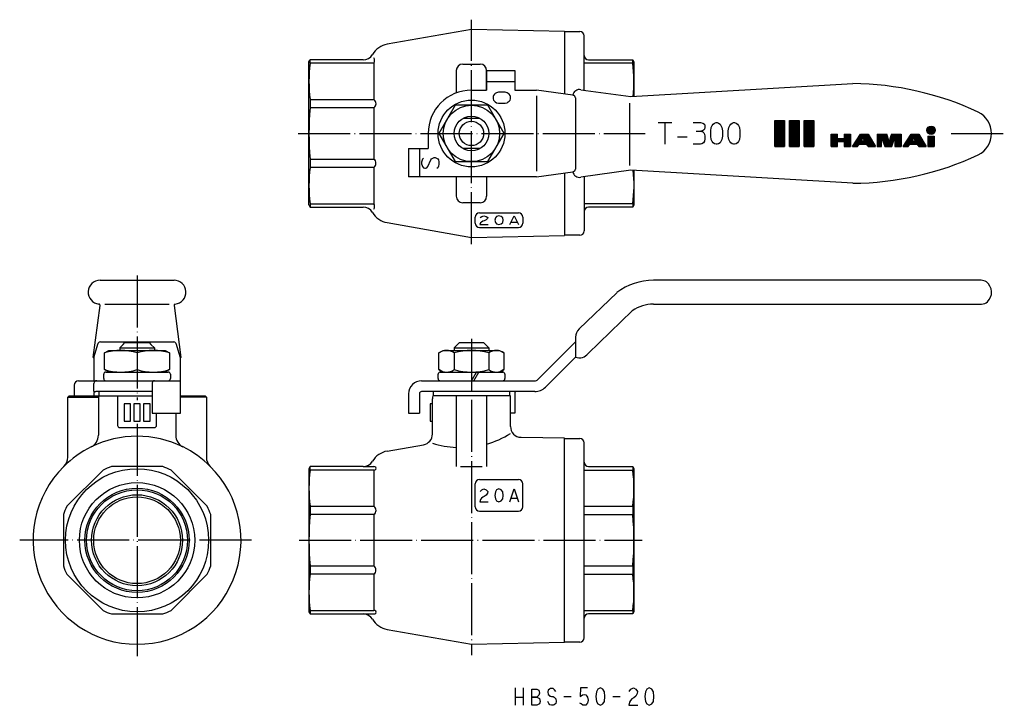
# Model space of a CAD drawing. Units: millimetres. Extents: x -104 to 123, y -38 to 120.
import ezdxf

# ---------------------------------------------------------------- set-up
doc = ezdxf.new("R2010")
doc.units = ezdxf.units.MM
for name, pattern in [('DASHED', [15, 7, -8]), ('DOT_CENTER', [14, 12, -1, 0, -1]), ('LONG_DASHED', [15, 10, -5])]:
    doc.linetypes.add(name, pattern=pattern)
doc.layers.add('1', color=7, linetype='Continuous')
pattern_1 = [(90, (0, 0), (-0.1, 0), [])]

msp = doc.modelspace()

# ---------------------------------------------------------------- hatches: boundary and pattern name
at = {"layer": '1', "linetype": 'Continuous'}
h = msp.add_hatch(dxfattribs=at)
h.set_pattern_fill('_USER', color=4, scale=0.1, angle=90, pattern_type=0)
h.set_pattern_definition(pattern_1)
h.paths.add_polyline_path([(72.25, 96.86), (72.25, 90.86), (70, 90.86), (70, 96.86)])
h = msp.add_hatch(dxfattribs=at)
h.set_pattern_fill('_USER', color=4, scale=0.1, angle=90, pattern_type=0)
h.set_pattern_definition(pattern_1)
h.paths.add_polyline_path([(75.63, 96.86), (75.63, 90.86), (73.38, 90.86), (73.38, 96.86)])
h = msp.add_hatch(dxfattribs=at)
h.set_pattern_fill('_USER', color=4, scale=0.1, angle=90, pattern_type=0)
h.set_pattern_definition(pattern_1)
h.paths.add_polyline_path([(79, 96.86), (79, 90.86), (76.75, 90.86), (76.75, 96.86)])
h = msp.add_hatch(dxfattribs=at)
h.set_pattern_fill('_USER', color=4, scale=0.1, angle=90, pattern_type=0)
h.set_pattern_definition(pattern_1)
edge = h.paths.add_edge_path()
edge.add_arc((106.05, 94.61), 0.963, 0, 360)
h = msp.add_hatch(dxfattribs=at)
h.set_pattern_fill('_USER', color=4, scale=0.1, angle=90, pattern_type=0)
h.set_pattern_definition(pattern_1)
h.paths.add_polyline_path([(87.43, 93.72), (87.43, 90.86), (86.01, 90.86), (86.01, 91.93), (84.44, 91.93), (84.44, 90.86), (83, 90.86), (83, 93.72), (84.44, 93.72), (84.44, 92.65), (86.01, 92.65), (86.01, 93.72)])
h = msp.add_hatch(dxfattribs=at)
h.set_pattern_fill('_USER', color=4, scale=0.1, angle=90, pattern_type=0)
h.set_pattern_definition(pattern_1)
h.paths.add_polyline_path([(91.5, 93.72), (89.79, 93.72), (87.93, 90.86), (89.08, 90.86), (89.45, 91.43), (91.16, 91.43), (91.5, 90.86), (93.21, 90.86)])
h.paths.add_polyline_path([(90.77, 92.08), (89.86, 92.08), (90.34, 92.8)], flags=16)
h = msp.add_hatch(dxfattribs=at)
h.set_pattern_fill('_USER', color=4, scale=0.1, angle=90, pattern_type=0)
h.set_pattern_definition(pattern_1)
h.paths.add_polyline_path([(95.85, 93.72), (93.64, 93.72), (93.64, 90.86), (94.64, 90.86), (94.64, 92.93), (95.42, 90.86), (96.99, 90.86), (97.71, 92.93), (97.71, 90.86), (99.13, 90.86), (99.13, 93.72), (96.92, 93.72), (96.39, 92.01)])
h = msp.add_hatch(dxfattribs=at)
h.set_pattern_fill('_USER', color=4, scale=0.1, angle=90, pattern_type=0)
h.set_pattern_definition(pattern_1)
h.paths.add_polyline_path([(103.2, 93.72), (101.49, 93.72), (99.63, 90.86), (100.78, 90.86), (101.15, 91.43), (102.86, 91.43), (103.2, 90.86), (104.91, 90.86)])
h.paths.add_polyline_path([(102.04, 92.8), (102.47, 92.08), (101.56, 92.08)], flags=16)
h = msp.add_hatch(dxfattribs=at)
h.set_pattern_fill('_USER', color=4, scale=0.1, angle=90, pattern_type=0)
h.set_pattern_definition(pattern_1)
h.paths.add_polyline_path([(106.77, 93.22), (106.77, 90.86), (105.34, 90.86), (105.34, 93.22)])

# ---------------------------------------------------------------- linework, layer by layer
at = {"layer": '1', "color": 4, "linetype": 'DOT_CENTER'}
for p, q in [((0, 68.29), (0, 120.12)), ((-39.96, 93.86), (40.07, 93.86)), ((110.69, 93.86), (122.95, 93.86)), ((-77.17, 61.13), (-77.17, 32.31)), ((0, 46.47), (0, -26.53)), ((-77.17, 26.86), (-77.17, -26.74)), ((-50.79, 0), (-104.25, 0)), ((-39.79, 0), (39.35, 0))]:
    msp.add_line(p, q, dxfattribs=at)
at = {"layer": '1', "color": 3, "linetype": 'Continuous'}
for p, q in [((0, 117.86), (-19.43, 114.44)), ((21.5, 117.39), (0, 117.86)), ((21.5, 117.39), (21.5, 102.97)), ((21.5, 117.36), (25, 117.36)), ((26, 103.86), (26, 116.36)), ((-37.5, 110.36), (-37.21, 110.86)), ((-37.5, 77.36), (-37.5, 110.36)), ((-25, 110.86), (-37.21, 110.86)), ((-37.21, 110.07), (-37.21, 110.86)), ((-22.5, 110.07), (-37.21, 110.07)), ((-22.5, 110.07), (-22.5, 101.7)), ((-2, 109.86), (2, 109.86)), ((37.21, 110.07), (26, 110.07)), ((27, 110.86), (37.21, 110.86)), ((37.21, 110.86), (37.5, 110.36)), ((37.21, 110.07), (37.21, 110.86)), ((37.5, 110.36), (37.5, 102.4)), ((-3.5, 108.36), (-3.5, 103.23)), ((3.5, 108.36), (3.5, 103.86)), ((3.5, 105.86), (3.5, 108.36)), ((3.5, 108.36), (10, 108.36)), ((10, 108.36), (10, 103.86)), ((36.8, 102.36), (88, 105.36)), ((0, 103.86), (3.5, 103.86)), ((5.1, 102.65), (5, 102.38)), ((5, 102.38), (5, 101.85)), ((5.3, 102.92), (5.1, 102.65)), ((5.5, 103.1), (5.3, 102.92)), ((5.8, 103.27), (5.5, 103.1)), ((6.2, 103.36), (5.8, 103.27)), ((7.8, 103.36), (6.2, 103.36)), ((8.2, 103.27), (7.8, 103.36)), ((8.5, 103.1), (8.2, 103.27)), ((8.7, 102.92), (8.5, 103.1)), ((8.9, 102.65), (8.7, 102.92)), ((9, 102.38), (8.9, 102.65)), ((9, 101.85), (9, 102.38)), ((10, 103.86), (15, 103.86)), ((23.38, 102.71), (15, 103.86)), ((15, 102.57), (15, 85.13)), ((23.38, 102.71), (23.52, 102.69)), ((25.25, 103.97), (36.8, 102.36)), ((-37.21, 101.7), (-37.21, 99.78)), ((-37.21, 101.7), (-22.5, 101.7)), ((-3.75, 100.36), (-7.51, 93.86)), ((3.75, 100.36), (-3.75, 100.36)), ((7.51, 93.86), (3.75, 100.36)), ((5, 101.85), (5.1, 101.58)), ((5.1, 101.58), (5.3, 101.32)), ((5.3, 101.32), (5.5, 101.14)), ((5.5, 101.14), (5.8, 100.96)), ((5.8, 100.96), (6.2, 100.87)), ((6.2, 100.87), (7.8, 100.87)), ((7.8, 100.87), (8.2, 100.96)), ((8.2, 100.96), (8.5, 101.14)), ((8.5, 101.14), (8.7, 101.32)), ((8.7, 101.32), (8.9, 101.58)), ((8.9, 101.58), (9, 101.85)), ((24, 102.07), (24, 85.66)), ((36.48, 100.89), (36.48, 86.46)), ((-22.5, 99.78), (-37.21, 99.78)), ((-22.5, 99.78), (-22.5, 87.95)), ((-1.94, 97.36), (1.94, 97.36)), ((43.06, 96.36), (44.63, 96.36)), ((44.63, 96.36), (46.21, 96.36)), ((44.63, 96.36), (44.63, 91.36)), ((51.16, 96.36), (52.85, 96.36)), ((52.85, 96.36), (53.41, 96.24)), ((53.41, 96.24), (53.75, 95.99)), ((53.75, 95.99), (53.86, 95.61)), ((53.86, 95.61), (53.86, 95.24)), ((55.32, 95.24), (55.55, 95.74)), ((55.55, 95.74), (55.77, 95.99)), ((55.77, 95.99), (56.11, 96.24)), ((56.11, 96.24), (56.45, 96.36)), ((56.45, 96.36), (56.67, 96.36)), ((56.67, 96.36), (57.01, 96.24)), ((57.01, 96.24), (57.35, 95.99)), ((57.35, 95.99), (57.57, 95.74)), ((57.57, 95.74), (57.8, 95.24)), ((59.37, 95.24), (59.6, 95.74)), ((59.6, 95.74), (59.82, 95.99)), ((59.82, 95.99), (60.16, 96.24)), ((60.16, 96.24), (60.5, 96.36)), ((60.5, 96.36), (60.72, 96.36)), ((60.72, 96.36), (61.06, 96.24)), ((61.06, 96.24), (61.4, 95.99)), ((61.4, 95.99), (61.62, 95.74)), ((61.62, 95.74), (61.85, 95.24)), ((70, 96.86), (72.25, 96.86)), ((70, 96.86), (70, 90.86)), ((72.25, 96.86), (72.25, 90.86)), ((73.38, 96.86), (75.63, 96.86)), ((73.38, 96.86), (73.38, 90.86)), ((75.63, 96.86), (75.63, 90.86)), ((76.75, 96.86), (79, 96.86)), ((76.75, 96.86), (76.75, 90.86)), ((79, 96.86), (79, 90.86)), ((-10, 93.86), (-10, 90.36)), ((-7.51, 93.86), (-3.75, 87.36)), ((3.75, 87.36), (7.51, 93.86)), ((51.83, 94.36), (52.96, 94.36)), ((53.3, 94.49), (52.96, 94.36)), ((52.96, 94.36), (53.41, 94.24)), ((53.52, 94.61), (53.3, 94.49)), ((53.41, 94.24), (53.63, 93.99)), ((53.75, 94.86), (53.52, 94.61)), ((53.63, 93.99), (53.75, 93.74)), ((53.86, 95.24), (53.75, 94.86)), ((53.75, 93.74), (53.86, 93.24)), ((53.86, 93.24), (53.86, 92.61)), ((55.21, 94.49), (55.32, 95.24)), ((55.21, 93.24), (55.21, 94.49)), ((55.32, 92.49), (55.21, 93.24)), ((57.8, 95.24), (57.91, 94.49)), ((57.91, 93.24), (57.8, 92.49)), ((57.91, 94.49), (57.91, 93.24)), ((59.26, 94.49), (59.37, 95.24)), ((59.26, 93.24), (59.26, 94.49)), ((59.37, 92.49), (59.26, 93.24)), ((61.85, 95.24), (61.96, 94.49)), ((61.96, 93.24), (61.85, 92.49)), ((61.96, 94.49), (61.96, 93.24)), ((83, 93.72), (84.44, 93.72)), ((83, 93.72), (83, 90.86)), ((84.44, 92.65), (84.44, 93.72)), ((86.01, 93.72), (87.43, 93.72)), ((86.01, 93.72), (86.01, 92.65)), ((87.43, 93.72), (87.43, 90.86)), ((87.93, 90.86), (89.79, 93.72)), ((89.79, 93.72), (91.5, 93.72)), ((91.5, 93.72), (93.21, 90.86)), ((93.64, 93.72), (95.85, 93.72)), ((93.64, 93.72), (93.64, 90.86)), ((96.39, 92.01), (95.85, 93.72)), ((96.92, 93.72), (96.39, 92.01)), ((96.92, 93.72), (99.13, 93.72)), ((99.13, 93.72), (99.13, 90.86)), ((99.63, 90.86), (101.49, 93.72)), ((101.49, 93.72), (103.2, 93.72)), ((103.2, 93.72), (104.91, 90.86)), ((105.34, 93.22), (106.77, 93.22)), ((105.34, 93.22), (105.34, 90.86)), ((106.77, 93.22), (106.77, 90.86)), ((47.56, 93.11), (49.81, 93.11)), ((52.85, 91.36), (51.16, 91.36)), ((53.18, 91.49), (52.85, 91.36)), ((53.52, 91.74), (53.18, 91.49)), ((53.75, 92.11), (53.52, 91.74)), ((53.86, 92.61), (53.75, 92.11)), ((55.55, 91.99), (55.32, 92.49)), ((55.77, 91.74), (55.55, 91.99)), ((56.11, 91.49), (55.77, 91.74)), ((56.45, 91.36), (56.11, 91.49)), ((56.67, 91.36), (56.45, 91.36)), ((57.01, 91.49), (56.67, 91.36)), ((57.35, 91.74), (57.01, 91.49)), ((57.57, 91.99), (57.35, 91.74)), ((57.8, 92.49), (57.57, 91.99)), ((59.6, 91.99), (59.37, 92.49)), ((59.82, 91.74), (59.6, 91.99)), ((60.16, 91.49), (59.82, 91.74)), ((60.5, 91.36), (60.16, 91.49)), ((60.72, 91.36), (60.5, 91.36)), ((61.06, 91.49), (60.72, 91.36)), ((61.4, 91.74), (61.06, 91.49)), ((61.62, 91.99), (61.4, 91.74)), ((61.85, 92.49), (61.62, 91.99)), ((86.01, 92.65), (84.44, 92.65)), ((84.44, 90.86), (84.44, 91.93)), ((86.01, 91.93), (84.44, 91.93)), ((86.01, 91.93), (86.01, 90.86)), ((89.08, 90.86), (89.45, 91.43)), ((89.45, 91.43), (91.16, 91.43)), ((89.86, 92.08), (90.34, 92.8)), ((90.77, 92.08), (89.86, 92.08)), ((90.34, 92.8), (90.77, 92.08)), ((91.16, 91.43), (91.5, 90.86)), ((94.64, 92.93), (95.42, 90.86)), ((94.64, 90.86), (94.64, 92.93)), ((96.99, 90.86), (97.71, 92.93)), ((97.71, 92.93), (97.71, 90.86)), ((100.78, 90.86), (101.15, 91.43)), ((101.15, 91.43), (102.86, 91.43)), ((101.56, 92.08), (102.04, 92.8)), ((102.47, 92.08), (101.56, 92.08)), ((102.04, 92.8), (102.47, 92.08)), ((102.86, 91.43), (103.2, 90.86)), ((-14.5, 90.36), (-10, 90.36)), ((-14.5, 90.36), (-14.5, 83.86)), ((1.94, 90.36), (-1.94, 90.36)), ((70, 90.86), (72.25, 90.86)), ((73.38, 90.86), (75.63, 90.86)), ((76.75, 90.86), (79, 90.86)), ((83, 90.86), (84.44, 90.86)), ((86.01, 90.86), (87.43, 90.86)), ((87.93, 90.86), (89.08, 90.86)), ((91.5, 90.86), (93.21, 90.86)), ((93.64, 90.86), (94.64, 90.86)), ((95.42, 90.86), (96.99, 90.86)), ((97.71, 90.86), (99.13, 90.86)), ((99.63, 90.86), (100.78, 90.86)), ((103.2, 90.86), (104.91, 90.86)), ((105.34, 90.86), (106.77, 90.86)), ((-37.21, 87.95), (-37.21, 86.03)), ((-37.21, 87.95), (-22.5, 87.95)), ((-11.4, 87.67), (-11.5, 87.22)), ((-11.5, 87.22), (-11.5, 86.86)), ((-11.5, 86.86), (-11.4, 86.51)), ((-11.3, 87.93), (-11.4, 87.67)), ((-11.4, 86.51), (-11.3, 86.24)), ((-11.1, 88.2), (-11.3, 87.93)), ((-10.1, 86.24), (-9.4, 87.75)), ((-9.4, 87.75), (-9.2, 88.02)), ((-9.2, 88.02), (-8.9, 88.2)), ((-8.9, 88.2), (-8.6, 88.29)), ((-8.6, 88.29), (-8.4, 88.29)), ((-8.4, 88.29), (-8.1, 88.2)), ((-8.1, 88.2), (-7.8, 88.02)), ((-7.8, 88.02), (-7.6, 87.75)), ((-7.6, 87.75), (-7.5, 87.31)), ((-7.5, 86.78), (-7.6, 86.33)), ((-7.5, 87.31), (-7.5, 86.78)), ((-3.75, 87.36), (3.75, 87.36)), ((-22.5, 86.03), (-37.21, 86.03)), ((-22.5, 86.03), (-22.5, 77.66)), ((-11.3, 86.24), (-11.1, 85.97)), ((-11.1, 85.97), (-10.8, 85.89)), ((-10.8, 85.89), (-10.6, 85.89)), ((-10.6, 85.89), (-10.3, 85.97)), ((-10.3, 85.97), (-10.1, 86.24)), ((-7.8, 85.97), (-8, 85.8)), ((-7.6, 86.33), (-7.8, 85.97)), ((15, 83.86), (23.38, 85.02)), ((21.5, 84.76), (21.5, 70.34)), ((23.52, 85.04), (23.38, 85.02)), ((36.8, 85.36), (25.25, 83.76)), ((88, 82.36), (36.8, 85.36)), ((37.5, 85.32), (37.5, 77.36)), ((15, 83.86), (-14.5, 83.86)), ((-3.5, 83.86), (-3.5, 79.36)), ((3.5, 83.86), (3.5, 79.36)), ((26, 83.86), (26, 71.36)), ((-37.5, 77.36), (-37.21, 76.86)), ((-37.21, 77.66), (-37.21, 76.86)), ((-37.21, 77.66), (-22.5, 77.66)), ((2, 77.86), (-2, 77.86)), ((37.21, 77.66), (26, 77.66)), ((37.21, 77.66), (37.21, 76.86)), ((37.5, 77.36), (37.21, 76.86)), ((-37.21, 76.86), (-25, 76.86)), ((1.86, 75.54), (10.86, 75.54)), ((37.21, 76.86), (27, 76.86)), ((-19.43, 73.29), (0, 69.86)), ((0.86, 73.19), (0.86, 74.54)), ((2.06, 73.21), (1.91, 72.86)), ((1.91, 72.86), (3.86, 72.86)), ((1.99, 74.46), (2.36, 74.71)), ((2.29, 73.41), (2.06, 73.21)), ((2.59, 73.61), (2.29, 73.41)), ((2.36, 74.71), (2.89, 74.86)), ((2.96, 73.71), (2.59, 73.61)), ((2.89, 74.86), (3.41, 74.71)), ((3.41, 73.91), (2.96, 73.71)), ((3.41, 74.71), (3.79, 74.46)), ((3.71, 74.21), (3.41, 73.91)), ((3.79, 74.46), (3.71, 74.21)), ((5.51, 74.41), (5.36, 73.86)), ((5.36, 73.86), (5.51, 73.31)), ((5.81, 74.71), (5.51, 74.41)), ((5.51, 73.31), (5.81, 73.01)), ((6.34, 74.86), (5.81, 74.71)), ((5.81, 73.01), (6.34, 72.86)), ((6.86, 74.71), (6.34, 74.86)), ((6.34, 72.86), (6.86, 73.01)), ((7.24, 74.41), (6.86, 74.71)), ((6.86, 73.01), (7.24, 73.31)), ((7.31, 73.86), (7.24, 74.41)), ((7.24, 73.31), (7.31, 73.86)), ((8.89, 72.86), (9.86, 74.86)), ((9.11, 73.41), (10.54, 73.41)), ((9.86, 74.86), (10.84, 72.86)), ((11.86, 74.54), (11.86, 73.19)), ((1.86, 72.19), (10.86, 72.19)), ((0, 69.86), (21.5, 70.34)), ((25, 70.36), (21.5, 70.36)), ((-85.7, 60), (-68.64, 60)), ((117.61, 60), (42, 60)), ((33.51, 57.13), (24.83, 48.75)), ((-87.26, 42.2), (-85.71, 54.18)), ((-84.57, 54.5), (-69.77, 54.5)), ((-68.63, 54.18), (-67.08, 42.2)), ((26.93, 43.08), (37.11, 52.95)), ((42, 54.5), (117.69, 54.5)), ((-87.15, 42.17), (-86.11, 45.45)), ((-85.63, 45.8), (-77.17, 45.8)), ((-85.63, 45.8), (-77.17, 45.8)), ((-80.37, 45.2), (-79.97, 45.6)), ((-80.37, 45.2), (-79.97, 45.6)), ((-79.97, 45.6), (-74.37, 45.6)), ((-77.17, 45.8), (-68.71, 45.8)), ((-74.37, 45.6), (-73.97, 45.2)), ((-68.23, 45.45), (-67.19, 42.17)), ((-3.2, 45.2), (-2.8, 45.6)), ((-2.8, 45.6), (2.8, 45.6)), ((2.8, 45.6), (3.2, 45.2)), ((15.29, 37.09), (24, 45.8)), ((24, 46.83), (24, 42.26)), ((-84.67, 43.22), (-83.67, 43.8)), ((-84.67, 39.38), (-84.67, 43.22)), ((-83.67, 43.8), (-70.67, 43.8)), ((-81.17, 44.4), (-80.37, 45.2)), ((-81.17, 44.4), (-73.17, 44.4)), ((-81.17, 44.4), (-81.17, 43.8)), ((-77.17, 43.22), (-77.17, 39.38)), ((-77.17, 43.22), (-77.17, 39.38)), ((-77.17, 43.22), (-77.17, 39.38)), ((-73.97, 45.2), (-73.17, 44.4)), ((-73.17, 44.4), (-73.17, 43.8)), ((-70.67, 43.8), (-69.67, 43.22)), ((-69.67, 43.22), (-69.67, 39.38)), ((-7.5, 43.22), (-6.5, 43.8)), ((-7.5, 39.38), (-7.5, 43.22)), ((-6.5, 43.8), (6.5, 43.8)), ((-4, 44.4), (-3.2, 45.2)), ((-4, 44.4), (4, 44.4)), ((-4, 44.4), (-4, 43.8)), ((-4, 43.22), (-4, 39.38)), ((3.2, 45.2), (4, 44.4)), ((4, 44.4), (4, 43.8)), ((4, 43.22), (4, 39.38)), ((6.5, 43.8), (7.5, 43.22)), ((7.5, 43.22), (7.5, 39.38)), ((-87.17, 42.1), (-87.17, 36.8)), ((-87.17, 42.1), (-87.17, 42.1)), ((-67.18, 42.1), (-67.17, 42.1)), ((-67.17, 36.8), (-67.17, 42.02)), ((17.06, 35.33), (24, 42.26)), ((-83.67, 38.8), (-84.67, 39.38)), ((-84.37, 38.8), (-69.97, 38.8)), ((-69.67, 39.38), (-70.67, 38.8)), ((-6.5, 38.8), (-7.5, 39.38)), ((-7.2, 38.8), (1.15, 38.8)), ((0, 36.8), (1.15, 38.8)), ((0.58, 36.8), (1.73, 38.8)), ((1.15, 38.8), (1.73, 38.8)), ((1.73, 38.8), (7.2, 38.8)), ((7.5, 39.38), (6.5, 38.8)), ((-90.67, 36.8), (-84.37, 36.8)), ((-84.87, 37.3), (-84.87, 38.3)), ((-84.37, 36.8), (-73.17, 36.8)), ((-73.17, 36.8), (-69.97, 36.8)), ((-69.97, 36.8), (-67.17, 36.8)), ((-69.47, 38.3), (-69.47, 37.3)), ((-67.17, 29.3), (-67.17, 36.8)), ((-11.5, 36.8), (-7.2, 36.8)), ((-7.7, 37.3), (-7.7, 38.3)), ((-7.2, 36.8), (0, 36.8)), ((0, 36.8), (0.58, 36.8)), ((0.58, 36.8), (7.2, 36.8)), ((7.2, 36.8), (14.59, 36.8)), ((7.7, 38.3), (7.7, 37.3)), ((-91.67, 35.8), (-91.67, 33.3)), ((-87.17, 34.3), (-87.17, 36.19)), ((-87.17, 34.3), (-86.67, 34.3)), ((-73.67, 34.3), (-86.67, 34.3)), ((-73.67, 34.3), (-86.61, 34.3)), ((-85.92, 33.3), (-85.92, 34.3)), ((-73.67, 36.3), (-73.67, 29.3)), ((-10, 34.3), (-11.5, 34.3)), ((10.26, 34.3), (-10, 34.3)), ((-8.75, 33.3), (-8.75, 34.3)), ((8.75, 34.3), (8.75, 33.3)), ((14.59, 34.3), (10.26, 34.3)), ((-92.87, 33.3), (-93.17, 33)), ((-93.17, 19.18), (-93.17, 33)), ((-93.17, 33), (-86.1, 33)), ((-92.87, 33.3), (-73.67, 33.3)), ((-87.17, 33.8), (-87.17, 33.3)), ((-86.1, 33), (-86.1, 24.22)), ((-81.67, 33.3), (-81.67, 26.5)), ((-67.17, 33.3), (-61.47, 33.3)), ((-61.17, 33), (-67.17, 33)), ((-61.47, 33.3), (-61.17, 33)), ((-61.17, 33), (-61.17, 19.18)), ((-14.5, 33.8), (-14.5, 29.3)), ((-12, 33.8), (-12, 29.3)), ((-9, 24.51), (-9, 32.66)), ((-3.5, 33.3), (-8.89, 33.3)), ((-3.5, 33.3), (-3.5, 17.05)), ((3.5, 33.3), (-3.5, 33.3)), ((3.5, 33.3), (3.5, 17.05)), ((9, 33.3), (3.5, 33.3)), ((9, 26.25), (9, 33.3)), ((10, 34.07), (10, 29.3)), ((-80.17, 31.5), (-80.17, 27.5)), ((-78.67, 31.5), (-80.17, 31.5)), ((-78.67, 27.5), (-78.67, 31.5)), ((-77.92, 31.5), (-77.92, 27.5)), ((-76.42, 31.5), (-77.92, 31.5)), ((-76.42, 27.5), (-76.42, 31.5)), ((-75.67, 31.5), (-75.67, 27.5)), ((-74.17, 31.5), (-75.67, 31.5)), ((-74.17, 27.5), (-74.17, 31.5)), ((-9.5, 31.5), (-9.5, 27.5)), ((-9, 31.5), (-9.5, 31.5)), ((-80.17, 27.5), (-78.67, 27.5)), ((-77.92, 27.5), (-76.42, 27.5)), ((-75.67, 27.5), (-74.17, 27.5)), ((-73.67, 29.3), (-67.17, 29.3)), ((-72.67, 26.5), (-72.67, 29.3)), ((-68.24, 29.3), (-68.24, 24.22)), ((-14.5, 29.3), (-12, 29.3)), ((-9.5, 27.5), (-9, 27.5)), ((10, 29.3), (9, 29.3)), ((-81.17, 26), (-73.17, 26)), ((21.5, 23.52), (11.44, 23.75)), ((21.5, -23.52), (21.5, 23.52)), ((21.5, 23.5), (25, 23.5)), ((-19.43, 20.57), (-11.07, 22.05)), ((26, 18), (26, 22.5)), ((-93.37, 7.84), (-85.01, 16.2)), ((-93.37, 7.84), (-85.01, 16.2)), ((-71.25, 17), (-83.09, 17)), ((-69.33, 16.2), (-60.97, 7.84)), ((-37.21, 17), (-37.5, 16.5)), ((-37.5, 16.5), (-37.5, -16.5)), ((-25, 17), (-37.21, 17)), ((-37.21, 16.2), (-37.21, 17)), ((-22.5, 16.2), (-37.21, 16.2)), ((-24.92, 17), (-22.5, 17)), ((-22.5, 16.2), (-22.5, 7.84)), ((-2.5, 17.05), (2.5, 17.05)), ((26, 16.2), (26, 18)), ((26, 7.84), (26, 16.2)), ((26, 16.2), (37.21, 16.2)), ((27, 17), (37.21, 17)), ((37.21, 17), (37.21, 16.2)), ((37.21, 17), (37.5, 16.5)), ((37.5, 16.5), (37.5, -16.5)), ((1.86, 14), (10.86, 14)), ((0.86, 7.7), (0.86, 13)), ((1.99, 11.25), (2.36, 11.63)), ((2.36, 11.63), (2.89, 11.85)), ((2.89, 11.85), (3.41, 11.63)), ((3.41, 11.63), (3.79, 11.25)), ((5.81, 11.63), (5.51, 11.18)), ((6.34, 11.85), (5.81, 11.63)), ((6.86, 11.63), (6.34, 11.85)), ((7.24, 11.18), (6.86, 11.63)), ((8.89, 8.85), (9.86, 11.85)), ((9.86, 11.85), (10.84, 8.85)), ((11.86, 7.7), (11.86, 13)), ((2.06, 9.38), (1.91, 8.85)), ((2.29, 9.68), (2.06, 9.38)), ((2.59, 9.98), (2.29, 9.68)), ((2.96, 10.13), (2.59, 9.98)), ((3.41, 10.43), (2.96, 10.13)), ((3.71, 10.88), (3.41, 10.43)), ((3.79, 11.25), (3.71, 10.88)), ((5.51, 11.18), (5.36, 10.35)), ((5.36, 10.35), (5.51, 9.53)), ((5.51, 9.53), (5.81, 9.08)), ((6.86, 9.08), (7.24, 9.53)), ((7.31, 10.35), (7.24, 11.18)), ((7.24, 9.53), (7.31, 10.35)), ((9.11, 9.68), (10.54, 9.68)), ((-37.21, 7.84), (-22.5, 7.84)), ((-37.21, 7.84), (-37.21, 5.92)), ((1.91, 8.85), (3.86, 8.85)), ((5.81, 9.08), (6.34, 8.85)), ((6.34, 8.85), (6.86, 9.08)), ((26, 5.92), (26, 7.84)), ((26, 7.84), (37.21, 7.84)), ((37.21, 7.84), (37.21, 5.92)), ((-94.17, 5.92), (-94.17, 0)), ((-60.17, 0), (-60.17, 5.92)), ((-22.5, 5.92), (-37.21, 5.92)), ((-22.5, 5.92), (-22.5, -5.92)), ((1.86, 6.7), (10.86, 6.7)), ((26, -5.92), (26, 5.92)), ((26, 5.92), (37.21, 5.92)), ((-94.17, 0), (-94.17, -5.92)), ((-60.17, -5.92), (-60.17, 0)), ((-37.21, -5.92), (-22.5, -5.92)), ((-37.21, -5.92), (-37.21, -7.84)), ((26, -7.84), (26, -5.92)), ((26, -5.92), (37.21, -5.92)), ((37.21, -5.92), (37.21, -7.84)), ((-93.37, -7.84), (-85.01, -16.2)), ((-93.37, -7.84), (-85.01, -16.2)), ((-69.33, -16.2), (-60.97, -7.84)), ((-22.5, -7.84), (-37.21, -7.84)), ((-22.5, -7.84), (-22.5, -16.2)), ((26, -16.2), (26, -7.84)), ((26, -7.84), (37.21, -7.84)), ((-83.09, -17), (-71.25, -17)), ((-37.5, -16.5), (-37.21, -17)), ((-37.21, -16.2), (-22.5, -16.2)), ((-37.21, -16.2), (-37.21, -17)), ((-37.21, -17), (-22.5, -17)), ((26, -16.2), (37.21, -16.2)), ((26, -18), (26, -16.2)), ((26, -22.5), (26, -18)), ((37.21, -17), (27, -17)), ((37.21, -16.2), (37.21, -17)), ((37.5, -16.5), (37.21, -17)), ((-19.43, -20.57), (0, -24)), ((0, -24), (21.5, -23.52)), ((25, -23.5), (21.5, -23.5)), ((10.07, -34.08), (10.07, -36.18)), ((10.07, -36.18), (10.07, -38.08)), ((10.07, -36.18), (11.91, -36.18)), ((11.91, -34.08), (11.91, -36.18)), ((11.91, -36.18), (11.91, -38.08)), ((13.91, -34.38), (15.11, -34.38)), ((13.91, -38.08), (13.91, -34.38)), ((13.91, -36.18), (15.11, -36.18)), ((15.11, -36.18), (13.91, -36.18)), ((15.11, -34.38), (15.51, -34.58)), ((15.51, -35.78), (15.11, -36.18)), ((15.11, -36.18), (15.67, -36.48)), ((15.51, -34.58), (15.67, -35.28)), ((15.67, -35.28), (15.51, -35.78)), ((17.67, -34.58), (17.59, -34.98)), ((17.59, -34.98), (17.67, -35.58)), ((17.99, -34.38), (17.67, -34.58)), ((17.67, -35.58), (17.91, -35.78)), ((17.91, -35.78), (18.07, -35.98)), ((18.15, -34.18), (17.99, -34.38)), ((18.07, -35.98), (18.47, -36.08)), ((18.47, -34.18), (18.15, -34.18)), ((18.87, -34.18), (18.47, -34.18)), ((18.47, -36.08), (18.87, -36.08)), ((19.19, -34.48), (18.87, -34.18)), ((18.87, -36.08), (19.11, -36.18)), ((19.11, -36.18), (19.43, -36.58)), ((19.43, -34.88), (19.19, -34.48)), ((21.35, -36.08), (23.03, -36.08)), ((25.19, -34.08), (25.11, -36.08)), ((25.11, -36.08), (25.59, -35.68)), ((26.79, -34.08), (25.19, -34.08)), ((25.59, -35.68), (25.99, -35.58)), ((25.99, -35.58), (26.39, -35.68)), ((26.39, -35.68), (26.63, -35.98)), ((26.63, -35.98), (26.79, -36.18)), ((26.79, -36.18), (26.95, -36.88)), ((28.87, -34.98), (28.71, -36.08)), ((28.71, -36.08), (28.87, -37.18)), ((29.19, -34.38), (28.87, -34.98)), ((29.75, -34.08), (29.19, -34.38)), ((30.31, -34.38), (29.75, -34.08)), ((30.71, -34.98), (30.31, -34.38)), ((30.79, -36.08), (30.71, -34.98)), ((30.71, -37.18), (30.79, -36.08)), ((32.63, -36.08), (34.31, -36.08)), ((36.39, -34.88), (36.79, -34.38)), ((36.79, -34.38), (37.35, -34.08)), ((37.35, -34.08), (37.91, -34.38)), ((37.91, -35.98), (37.43, -36.38)), ((37.91, -34.38), (38.31, -34.88)), ((38.23, -35.38), (37.91, -35.98)), ((38.31, -34.88), (38.23, -35.38)), ((40.15, -34.98), (39.99, -36.08)), ((39.99, -36.08), (40.15, -37.18)), ((40.47, -34.38), (40.15, -34.98)), ((41.03, -34.08), (40.47, -34.38)), ((41.59, -34.38), (41.03, -34.08)), ((41.99, -34.98), (41.59, -34.38)), ((42.07, -36.08), (41.99, -34.98)), ((41.99, -37.18), (42.07, -36.08)), ((15.11, -38.08), (13.91, -38.08)), ((15.67, -37.78), (15.11, -38.08)), ((15.67, -36.48), (15.83, -37.18)), ((15.83, -37.18), (15.67, -37.78)), ((17.83, -37.68), (17.59, -37.18)), ((18.07, -37.98), (17.83, -37.68)), ((18.47, -38.08), (18.07, -37.98)), ((18.87, -38.08), (18.47, -38.08)), ((19.11, -37.98), (18.87, -38.08)), ((19.43, -37.68), (19.11, -37.98)), ((19.43, -36.58), (19.51, -37.18)), ((19.51, -37.18), (19.43, -37.68)), ((25.35, -37.78), (25.03, -37.58)), ((25.67, -38.08), (25.35, -37.78)), ((26.07, -38.08), (25.67, -38.08)), ((26.39, -38.08), (26.07, -38.08)), ((26.63, -37.78), (26.39, -38.08)), ((26.79, -37.58), (26.63, -37.78)), ((26.95, -36.88), (26.79, -37.58)), ((28.87, -37.18), (29.19, -37.78)), ((29.19, -37.78), (29.75, -38.08)), ((29.75, -38.08), (30.31, -37.78)), ((30.31, -37.78), (30.71, -37.18)), ((36.47, -37.38), (36.31, -38.08)), ((36.31, -38.08), (38.39, -38.08)), ((36.71, -36.98), (36.47, -37.38)), ((37.03, -36.58), (36.71, -36.98)), ((37.43, -36.38), (37.03, -36.58)), ((40.15, -37.18), (40.47, -37.78)), ((40.47, -37.78), (41.03, -38.08)), ((41.03, -38.08), (41.59, -37.78)), ((41.59, -37.78), (41.99, -37.18))]:
    msp.add_line(p, q, dxfattribs=at)
at = {"layer": '1', "color": 3, "linetype": 'LONG_DASHED'}
for p, q in [((3.5, 105.86), (10, 105.86)), ((-12, 90.36), (-12, 83.86))]:
    msp.add_line(p, q, dxfattribs=at)
at = {"layer": '1', "color": 3, "linetype": 'DASHED'}
msp.add_line((3.5, 103.86), (3.5, 105.86), dxfattribs=at)
at = {"layer": '1', "color": 3, "linetype": 'Continuous'}
for centre, radius in [((0, 93.86), 7.7), ((0, 93.86), 6.5), ((0, 93.86), 4), ((0, 93.86), 2.81), ((106.05, 94.61), 0.963), ((-77.17, 0), 16.52), ((-77.17, 0), 13.3), ((-77.17, 0), 12.03), ((-77.17, 0), 11.65), ((-77.17, 0), 10.5), ((-77.17, 0), 10)]:
    msp.add_circle(centre, radius, dxfattribs=at)
for centre, radius, start, end in [((25, 116.36), 1, 0, 90), ((-18.56, 109.51), 5, 100, 149.11), ((-25, 113.36), 2.5, 270, 329.11), ((27, 111.86), 1, 180, 270), ((-7.04, 105.88), 30.46, 172.1049, 187.8951), ((-23.67, 110.69), 1.33, 331.9552, 28.0448), ((-2, 108.36), 1.5, 90, 180), ((2, 108.36), 1.5, 0, 90), ((7.07, 105.88), 30.43, 353.4092, 7.9017), ((87.32, 35.37), 70, 64.9981, 89.4473), ((0, 93.86), 10, 90, 180), ((24.92, 102.44), 1.56, 78.0593, 170.0288), ((23.26, 101.99), 0.745, 5.6078, 69.7549), ((-23.23, 100.74), 1.21, 307.3811, 52.6189), ((23.27, 93.86), 60.77, 174.4129, 185.5871), ((114.5, 93.86), 5.5, 0, 64.0108), ((114.5, 93.86), 5.5, 295.9892, 0), ((87.32, 152.36), 70, 270.5527, 295.0019), ((-23.37, 86.99), 1.3, 312.1462, 47.8538), ((-7.07, 81.84), 30.43, 172.0985, 187.9015), ((24.92, 85.29), 1.56, 189.9712, 281.9407), ((23.26, 85.73), 0.745, 290.2451, 354.3922), ((7.22, 81.84), 30.29, 352.0604, 6.6224), ((-23.67, 77.04), 1.33, 331.9552, 28.0448), ((-2, 79.36), 1.5, 180, 270), ((2, 79.36), 1.5, 270, 0), ((-25, 74.36), 2.5, 30.89, 90), ((-18.56, 78.21), 5, 210.89, 260), ((1.86, 74.54), 1, 90, 180), ((10.86, 74.54), 1, 0, 90), ((27, 75.86), 1, 90, 180), ((1.86, 73.19), 1, 180, 270), ((10.86, 73.19), 1, 270, 0), ((25, 71.36), 1, 270, 0), ((-85.7, 57.25), 2.75, 90, 264.1642), ((-68.64, 57.25), 2.75, 275.8358, 90), ((42, 46), 14, 90, 127.3185), ((117.61, 58), 2, 53.0545, 90), ((117.01, 57.21), 2.99, 313.6544, 53.0545), ((117.69, 56.5), 2, 270, 313.6544), ((-86.01, 54.22), 0.3, 352.8019, 84.1642), ((-68.33, 54.22), 0.3, 95.8358, 187.1981), ((42, 46), 8.5, 90, 125.1369), ((26.9, 46.72), 2.91, 135.6005, 177.6836), ((-85.63, 45.3), 0.5, 90, 162.4332), ((-85.63, 45.3), 0.5, 90, 162.4332), ((-68.71, 45.3), 0.5, 17.5668, 90), ((-80.92, 31.33), 12.47, 72.4949, 107.5051), ((-73.42, 31.33), 12.47, 72.4949, 107.5051), ((-5.75, 40.86), 2.94, 53.4831, 126.5169), ((0, 29.65), 14.15, 73.5736, 106.4264), ((5.75, 40.86), 2.94, 53.4831, 126.5169), ((-87.17, 42.19), 0.09, 172.8019, 270), ((-86.67, 42.02), 0.5, 162.4332, 180), ((-67.67, 42.02), 0.5, 0, 17.5668), ((-67.17, 42.19), 0.09, 270, 7.1981), ((24.91, 44.68), 2.58, 249.3065, 321.6014), ((-84.37, 38.3), 0.5, 90, 180), ((-80.92, 51.27), 12.47, 252.4949, 287.5051), ((-73.42, 51.27), 12.47, 252.4949, 287.5051), ((-69.97, 38.3), 0.5, 0, 90), ((-7.2, 38.3), 0.5, 90, 180), ((-5.75, 41.74), 2.94, 233.4831, 306.5169), ((0, 52.95), 14.15, 253.5736, 286.4264), ((5.75, 41.74), 2.94, 233.4831, 306.5169), ((7.2, 38.3), 0.5, 0, 90), ((-90.67, 35.8), 1, 90, 180), ((-86.48, 36.11), 0.693, 84.9195, 173.0556), ((-84.37, 37.3), 0.5, 180, 270), ((-73.17, 36.3), 0.5, 90, 180), ((-69.97, 37.3), 0.5, 270, 0), ((-11.5, 33.8), 3, 90, 180), ((-7.2, 37.3), 0.5, 180, 270), ((7.2, 37.3), 0.5, 270, 0), ((14.59, 37.8), 1, 270, 315), ((-86.67, 33.8), 0.5, 90, 180), ((-11.5, 33.8), 0.5, 90, 180), ((10.24, 34.06), 0.24, 86.2023, 178.5685), ((14.59, 37.8), 3.5, 270, 315), ((-82.21, 31.42), 4.19, 153.3905, 157.8896), ((-7, 32.66), 2, 161.2647, 180), ((-81.17, 26.5), 0.5, 180, 270), ((-73.17, 26.5), 0.5, 270, 0), ((11.5, 26.25), 2.5, 180, 268.727), ((-89.1, 24.22), 3, 296.2228, 0), ((-77.17, 0), 24, 63.7772, 116.2228), ((-65.24, 24.22), 3, 180, 243.7772), ((-11.5, 24.51), 2.5, 280, 0), ((-2.41, 43.29), 21.9, 285.6538, 301.4004), ((25, 22.5), 1, 0, 90), ((-77.17, 0), 24, 116.2228, 134.7249), ((-77.17, 0), 24, 45.2751, 63.7772), ((-18.56, 15.65), 5, 100, 149.11), ((-2.41, 43.29), 21.9, 252.4784, 267.1413), ((-96.17, 19.18), 3, 314.7249, 0), ((-58.17, 19.18), 3, 180, 225.2751), ((-25, 19.5), 2.5, 270, 329.11), ((-77.17, 0), 24, 134.7249, 45.2751), ((-77.17, 0), 18, 109.1881, 115.8119), ((-77.17, 0), 18, 64.1881, 70.8119), ((-7.07, 12.02), 30.43, 172.0985, 187.9015), ((-22.42, 16.6), 0.406, 258.6237, 101.3763), ((27, 18), 1, 180, 270), ((7.04, 12.02), 30.46, 352.1049, 7.8951), ((1.86, 13), 1, 90, 180), ((10.86, 13), 1, 0, 90), ((-77.17, 0), 18, 154.1881, 160.8119), ((-77.17, 0), 18, 19.1881, 25.8119), ((-23.23, 6.88), 1.21, 307.3811, 52.6189), ((1.86, 7.7), 1, 180, 270), ((10.86, 7.7), 1, 270, 0), ((23.27, 0), 60.77, 174.4129, 185.5871), ((-23.27, 0), 60.77, 354.4129, 5.5871), ((-77.17, 0), 18, 199.1881, 205.8119), ((-77.17, 0), 18, 334.1881, 340.8119), ((-23.37, -6.88), 1.3, 312.1462, 47.8538), ((-7.07, -12.02), 30.43, 172.0985, 187.9015), ((7.04, -12.02), 30.46, 352.1049, 7.8951), ((-77.17, 0), 18, 244.1881, 250.8119), ((-77.17, 0), 18, 289.1881, 295.8119), ((-25, -19.5), 2.5, 30.89, 90), ((-22.43, -16.6), 0.405, 259.6205, 100.3795), ((27, -18), 1, 90, 180), ((-18.56, -15.65), 5, 210.89, 260), ((25, -22.5), 1, 270, 0)]:
    msp.add_arc(centre, radius, start, end, dxfattribs=at)

doc.saveas('drawing.dxf')
